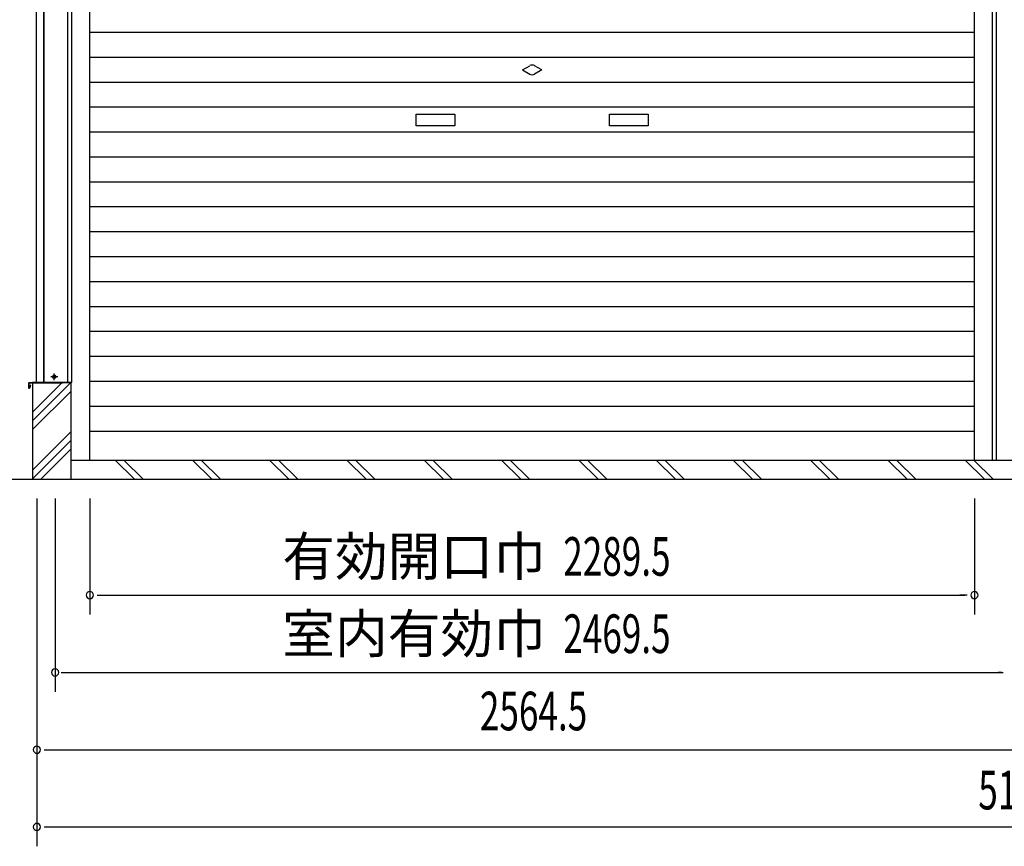
# Model space of a CAD drawing. Extents: x 542 to 20478, y 217 to 14052.
# Drawn here: x 3883 to 6432, y 9731 to 11870 of the extents above; entities that cross this region are included whole.
import ezdxf
from ezdxf.enums import TextEntityAlignment as Align

# ---------------------------------------------------------------- set-up
doc = ezdxf.new("R2010")
doc.units = 0
doc.header["$LTSCALE"] = 50
doc.header["$MEASUREMENT"] = 0
doc.linetypes.add('1PL-S', pattern=[4, 2.5, -0.5, 0.5, -0.5])
doc.layers.get('0').update_dxf_attribs({"linetype": 'CONTINUOUS'})
for name, color, linetype in [('SUNPOU', 4, 'CONTINUOUS'), ('U1', 3, 'CONTINUOUS'), ('サイドレ-ル', 3, 'CONTINUOUS'), ('スラット', 3, 'CONTINUOUS'), ('中柱前', 3, 'CONTINUOUS'), ('基礎', 3, 'CONTINUOUS'), ('柱前', 3, 'CONTINUOUS'), ('水切り側', 2, 'CONTINUOUS')]:
    doc.layers.add(name, color=color, linetype=linetype)
doc.styles.add('00', font='ROMANS', dxfattribs={"width": 0.666667, "bigfont": 'BIGFONT'})
doc.styles.add('01', font='ROMANS', dxfattribs={"height": 3, "bigfont": 'BIGFONT'})

msp = doc.modelspace()

# ---------------------------------------------------------------- linework, layer by layer
at = {"color": 4}
msp.add_line((3994, 10930.3), (3994, 10930.8), dxfattribs=at)
at = {"layer": 'SUNPOU'}
for p, q in [((3385.8, 10680.3), (6492.5, 10680.3)), ((3928, 10630.8), (3928, 9730.8)), ((3975, 10630.8), (3975, 10130.8)), ((4065, 10630.8), (4065, 10330.8)), ((6354.5, 10630.8), (6354.5, 10330.8)), ((4083.8, 10380.8), (4102.5, 10380.8)), ((4090, 10380.8), (6329.5, 10380.8)), ((6335.8, 10380.8), (6317, 10380.8)), ((3991, 10180.8), (6428.5, 10180.8)), ((3993.8, 10180.8), (4003.5, 10180.8)), ((6425.8, 10180.8), (6416, 10180.8)), ((3946.8, 9980.8), (3965.5, 9980.8)), ((3953, 9980.8), (6466.5, 9980.8)), ((3946.8, 9780.8), (3965.5, 9780.8)), ((3953, 9780.8), (9038.3, 9780.8))]:
    msp.add_line(p, q, dxfattribs=at)
for centre, start, end in [((4065, 10380.8), 0, 180), ((4065, 10380.8), 180, 0), ((6354.5, 10380.8), 0, 180), ((6354.5, 10380.8), 180, 0), ((3975, 10180.8), 0, 180), ((3975, 10180.8), 180, 0), ((3928, 9980.8), 0, 180), ((3928, 9980.8), 180, 0), ((3928, 9780.8), 0, 180), ((3928, 9780.8), 180, 0)]:
    msp.add_arc(centre, 9.38, start, end, dxfattribs=at)
at = {"layer": 'U1'}
for p, q in [((3972.3, 10949.5), (3973.8, 10949.5)), ((3973.8, 10942), (3972.3, 10942))]:
    msp.add_line(p, q, dxfattribs=at)
for centre, start, end in [((3972.3, 10945.8), 90, 270), ((3973.8, 10945.8), 270, 90)]:
    msp.add_arc(centre, 3.75, start, end, dxfattribs=at)
at = {"layer": 'サイドレ-ル'}
for p, q in [((4065, 10730.3), (4065, 12889.3)), ((6354.5, 10730.3), (6354.5, 12889.3))]:
    msp.add_line(p, q, dxfattribs=at)
at = {"layer": 'スラット', "color": 6}
for p, q in [((4065, 11837.3), (6354.5, 11837.3)), ((4065, 11772.8), (6354.5, 11772.8)), ((5184.8, 11739.8), (5203.5, 11750.6)), ((5234.8, 11739.8), (5216, 11750.6)), ((5184.8, 11739.8), (5203.5, 11729)), ((5234.8, 11739.8), (5216, 11729)), ((4065, 11708.3), (6354.5, 11708.3)), ((4065, 11643.8), (6354.5, 11643.8)), ((4909.8, 11624.8), (5009.8, 11624.8)), ((4909.8, 11594.8), (4909.8, 11624.8)), ((5009.8, 11624.8), (5009.8, 11594.8)), ((5409.8, 11624.8), (5509.8, 11624.8)), ((5409.8, 11594.8), (5409.8, 11624.8)), ((5509.8, 11624.8), (5509.8, 11594.8)), ((4065, 11579.3), (6354.5, 11579.3)), ((5009.8, 11594.8), (4909.8, 11594.8)), ((5509.8, 11594.8), (5409.8, 11594.8)), ((4065, 11514.8), (6354.5, 11514.8)), ((4065, 11450.3), (6354.5, 11450.3)), ((4065, 11385.8), (6354.5, 11385.8)), ((4065, 11321.3), (6354.5, 11321.3)), ((4065, 11256.8), (6354.5, 11256.8)), ((4065, 11192.3), (6354.5, 11192.3)), ((4065, 11127.8), (6354.5, 11127.8)), ((4065, 11063.3), (6354.5, 11063.3)), ((4065, 10998.8), (6354.5, 10998.8)), ((4065, 10934.3), (6354.5, 10934.3)), ((4065, 10869.8), (6354.5, 10869.8)), ((4065, 10805.3), (6354.5, 10805.3))]:
    msp.add_line(p, q, dxfattribs=at)
for start, end in [(60, 120), (240, 300)]:
    msp.add_arc((5209.8, 11739.8), 12.5, start, end, dxfattribs=at)
at = {"layer": '中柱前'}
for p, q in [((6411.5, 10730.3), (6411.5, 13082.8)), ((6401.5, 10730.3), (6401.5, 12889.3))]:
    msp.add_line(p, q, dxfattribs=at)
at = {"layer": '基礎'}
for p, q in [((4016.5, 10930.8), (3916.5, 10930.8)), ((3916.5, 10930.3), (3916.5, 10680.3)), ((4016.5, 10930.3), (3994, 10930.3)), ((4016.5, 10680.3), (4016.5, 10930.3)), ((4016.5, 10730.3), (6492.5, 10730.3))]:
    msp.add_line(p, q, dxfattribs=at)
at = {"layer": '基礎', "color": 6}
for p, q in [((3916.5, 10854.1), (3992.7, 10930.3)), ((3916.5, 10831.4), (4015.4, 10930.3)), ((3916.5, 10808.8), (4016.5, 10908.8)), ((3916.5, 10704.1), (4016.5, 10804.1)), ((3916.5, 10681.4), (4016.5, 10781.4)), ((3938, 10680.3), (4016.5, 10758.8)), ((4180.4, 10680.3), (4130.4, 10730.3)), ((4203, 10680.3), (4153, 10730.3)), ((4380.4, 10680.3), (4330.4, 10730.3)), ((4403, 10680.3), (4353, 10730.3)), ((4580.4, 10680.3), (4530.4, 10730.3)), ((4603, 10680.3), (4553, 10730.3)), ((4780.4, 10680.3), (4730.4, 10730.3)), ((4803, 10680.3), (4753, 10730.3)), ((4980.4, 10680.3), (4930.4, 10730.3)), ((5003, 10680.3), (4953, 10730.3)), ((5180.4, 10680.3), (5130.4, 10730.3)), ((5203, 10680.3), (5153, 10730.3)), ((5380.4, 10680.3), (5330.4, 10730.3)), ((5403, 10680.3), (5353, 10730.3)), ((5580.4, 10680.3), (5530.4, 10730.3)), ((5603, 10680.3), (5553, 10730.3)), ((5780.4, 10680.3), (5730.4, 10730.3)), ((5803, 10680.3), (5753, 10730.3)), ((5980.4, 10680.3), (5930.4, 10730.3)), ((6003, 10680.3), (5953, 10730.3)), ((6180.4, 10680.3), (6130.4, 10730.3)), ((6203, 10680.3), (6153, 10730.3)), ((6380.4, 10680.3), (6330.4, 10730.3)), ((6403, 10680.3), (6353, 10730.3))]:
    msp.add_line(p, q, dxfattribs=at)
at = {"layer": '柱前'}
for p, q in [((3927, 10930.8), (3927, 13149.8)), ((3946, 10930.8), (3946, 13149.8)), ((3947, 10930.8), (3947, 13149.8)), ((4008, 10930.8), (4008, 13082.8)), ((4003, 10930.8), (3927, 10930.8)), ((4018, 10930.8), (3927, 10930.8)), ((6354.5, 10730.3), (6492.5, 10730.3))]:
    msp.add_line(p, q, dxfattribs=at)
at = {"layer": '柱前', "color": 3}
msp.add_line((4018, 10930.8), (4018, 12889.3), dxfattribs=at)
at = {"layer": '柱前', "color": 6, "linetype": '1PL-S'}
for p, q in [((3981.8, 10945.8), (3964.3, 10945.8)), ((3981.8, 10945.8), (3964.3, 10945.8)), ((3973, 10937), (3973, 10954.5)), ((3973, 10937), (3973, 10954.5))]:
    msp.add_line(p, q, dxfattribs=at)
at = {"layer": '水切り側'}
for p, q in [((3906.5, 10929.3), (3906.5, 10917.3)), ((3907, 10929.3), (3907, 10917.3)), ((3908, 10930.8), (3994, 10930.8)), ((3908, 10930.3), (3994, 10930.3)), ((3911, 10923.9), (3909, 10917)), ((3911.5, 10923.8), (3909.4, 10916.9)), ((3911.5, 10923.8), (3911, 10923.9)), ((3994, 10930.3), (3994, 10930.8))]:
    msp.add_line(p, q, dxfattribs=at)
for centre, radius, start, end in [((3908, 10929.3), 1.5, 90, 180), ((3908, 10917.3), 1.5, 180, 343.4226), ((3908, 10929.3), 1, 90, 180), ((3908, 10917.3), 1, 180, 343.4226)]:
    msp.add_arc(centre, radius, start, end, dxfattribs=at)

# ---------------------------------------------------------------- texts
at = {"layer": 'SUNPOU', "style": '01'}
for s, p in [('有効開口巾', (5245.3, 10430.9)), ('室内有効巾', (5245.3, 10230.9))]:
    msp.add_text(s, height=100, dxfattribs=at).set_placement(p, align=Align.RIGHT)
at = {"layer": 'SUNPOU', "style": '00'}
for s, width, p in [('2289.5', 0.666667, (5290.4, 10430.8)), ('2469.5', 0.666667, (5290.4, 10230.8)), ('2564.5', 0.666667, (5074.6, 10030.8)), ('5129', 0.6667, (6364.5, 9826.2))]:
    msp.add_text(s, height=100, dxfattribs=dict(at, width=width)).set_placement(p)

doc.saveas('drawing.dxf')
